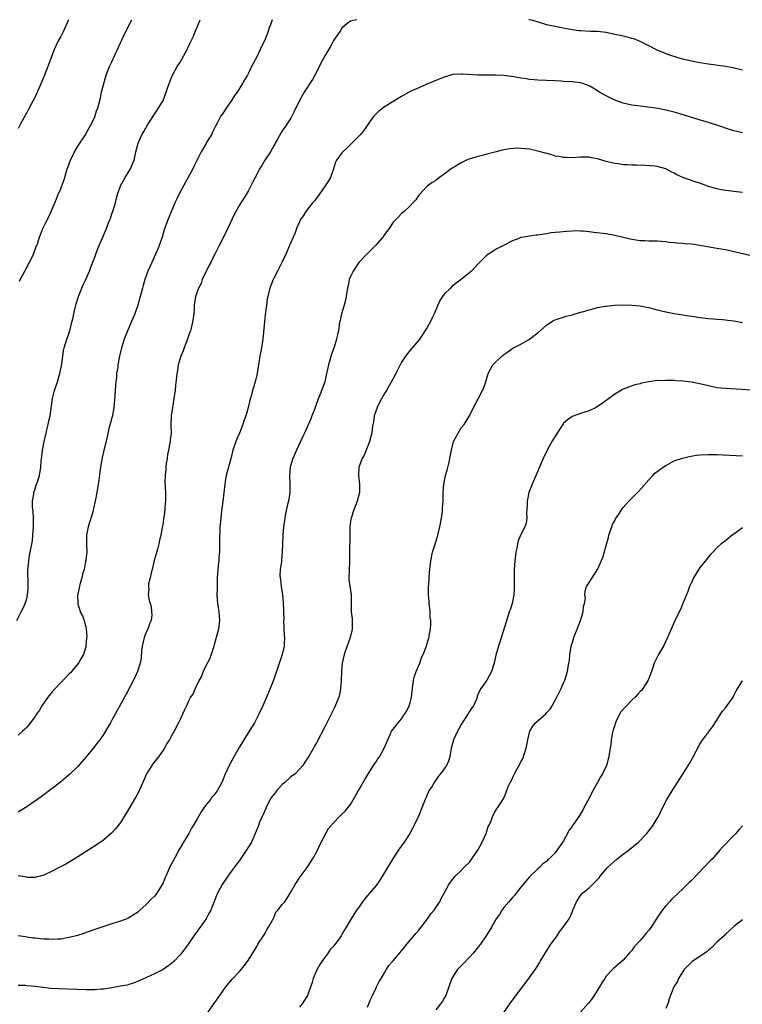
# Model space of a CAD drawing. Units: inches. Extents: x 2613000 to 2616000, y 1530000 to 1533000.
# Drawn here: x 2615503 to 2615673, y 1532769 to 1533000 of the extents above; entities that cross this region are included whole.
import ezdxf

# ---------------------------------------------------------------- set-up
doc = ezdxf.new("R2010")
doc.units = ezdxf.units.IN
doc.header["$MEASUREMENT"] = 0
doc.layers.add('LD26131530_10ft', color=113, linetype='Continuous')

msp = doc.modelspace()

# ---------------------------------------------------------------- linework, layer by layer
at = {"layer": 'LD26131530_10ft'}
for points, elevation in [([(2615502.69, 1532859), (2615503.71, 1532861), (2615504.14, 1532861.86), (2615504.64, 1532863), (2615505, 1532864.18), (2615505.19, 1532865), (2615505.37, 1532866.63), (2615505.36, 1532867), (2615505.32, 1532867.32), (2615505.29, 1532871), (2615505.35, 1532871.35), (2615505.47, 1532873), (2615505.68, 1532874.32), (2615505.84, 1532875), (2615506.33, 1532877.67), (2615506.48, 1532879), (2615506.63, 1532881), (2615506.62, 1532881.38), (2615506.63, 1532883), (2615506.55, 1532884.55), (2615506.4, 1532885.6), (2615506.37, 1532887), (2615506.65, 1532888.65), (2615506.67, 1532889), (2615506.75, 1532889.25), (2615507, 1532889.9), (2615507.26, 1532890.74), (2615507.56, 1532891.56), (2615508.01, 1532893), (2615508.34, 1532895), (2615508.4, 1532896.4), (2615508.46, 1532897), (2615508.54, 1532897.46), (2615508.68, 1532899), (2615509.07, 1532901), (2615509.54, 1532903), (2615509.75, 1532903.75), (2615510.04, 1532905), (2615510.18, 1532905.82), (2615510.48, 1532907), (2615511.08, 1532911.08), (2615511.55, 1532913), (2615512.21, 1532915), (2615512.81, 1532917), (2615513.25, 1532919.25), (2615513.47, 1532921), (2615513.67, 1532922.33), (2615513.82, 1532923), (2615514.42, 1532925), (2615514.58, 1532925.42), (2615515.11, 1532927), (2615515.62, 1532929), (2615515.88, 1532930.12), (2615516.04, 1532931), (2615516.37, 1532932.37), (2615516.65, 1532933.35), (2615517.2, 1532935), (2615517.98, 1532937), (2615518.26, 1532937.74), (2615518.89, 1532939), (2615519.75, 1532941), (2615520.08, 1532941.92), (2615521, 1532944.3), (2615521.22, 1532945), (2615521.71, 1532946.29), (2615522.87, 1532949), (2615523, 1532949.34), (2615523.74, 1532951), (2615524.15, 1532952.15), (2615524.5, 1532953), (2615524.66, 1532953.34), (2615525, 1532954.42), (2615525.16, 1532954.84), (2615525.27, 1532955.27), (2615525.82, 1532957), (2615526.1, 1532958.1), (2615526.35, 1532959), (2615526.99, 1532961), (2615528.15, 1532963), (2615529.38, 1532965), (2615529.84, 1532966.16), (2615530.2, 1532967), (2615530.62, 1532969), (2615531.13, 1532971), (2615532.05, 1532973), (2615532.43, 1532973.57), (2615533, 1532974.57), (2615533.22, 1532975), (2615534.43, 1532977), (2615534.65, 1532977.35), (2615535.81, 1532979), (2615537, 1532981), (2615537.75, 1532983), (2615538.16, 1532984.16), (2615538.57, 1532985.43), (2615539, 1532986.41), (2615539.16, 1532986.84), (2615540.31, 1532989), (2615541, 1532990.05), (2615542.65, 1532993), (2615542.75, 1532993.25), (2615543, 1532993.71), (2615543.4, 1532994.6), (2615543.62, 1532995), (2615544.15, 1532996.15), (2615544.48, 1532997), (2615544.6, 1532997.4), (2615545, 1532998.26), (2615545.21, 1532998.79), (2615545.32, 1532999), (2615545.55, 1532999.55), (2615545.72, 1533000)], 7980), ([(2615514.82, 1533000), (2615513.46, 1532997), (2615513, 1532996.07), (2615512.43, 1532995), (2615511.96, 1532994.04), (2615511.49, 1532993), (2615510, 1532989), (2615509, 1532986.57), (2615507.84, 1532983.84), (2615507, 1532981.92), (2615506.56, 1532981), (2615505.31, 1532978.69), (2615505, 1532978.21), (2615504.32, 1532977), (2615503.54, 1532975.54), (2615503, 1532974.48)], 7960), ([(2615582.46, 1533000), (2615581, 1532999.64), (2615580.11, 1532999), (2615579.52, 1532998.48), (2615579, 1532998.08), (2615578.62, 1532997.38), (2615578.32, 1532997), (2615577, 1532995.09), (2615576.31, 1532993.69), (2615575, 1532991.48), (2615573.65, 1532989), (2615573, 1532987.7), (2615572.07, 1532985.93), (2615570.14, 1532983), (2615569.72, 1532982.28), (2615569.05, 1532981), (2615567.72, 1532978.28), (2615567, 1532976.91), (2615565.75, 1532975), (2615565, 1532973.93), (2615564.64, 1532973.36), (2615563.8, 1532971.8), (2615563.35, 1532971), (2615563.21, 1532970.79), (2615563, 1532970.42), (2615562.24, 1532969), (2615560.92, 1532967), (2615560.19, 1532965.81), (2615559.65, 1532965), (2615559, 1532963.7), (2615558.6, 1532963), (2615558.09, 1532961.91), (2615557.59, 1532961), (2615557, 1532959.78), (2615556.55, 1532959), (2615555, 1532956.6), (2615553.69, 1532954.31), (2615551.81, 1532950.18), (2615550.19, 1532947), (2615549.77, 1532946.23), (2615549.16, 1532945), (2615549, 1532944.74), (2615548.2, 1532943), (2615547.77, 1532942.23), (2615546.21, 1532939), (2615545.93, 1532938.07), (2615545.3, 1532937), (2615544.62, 1532935), (2615544.32, 1532933), (2615544.28, 1532932.28), (2615544.2, 1532931), (2615543.95, 1532929), (2615543.43, 1532927), (2615543.3, 1532926.7), (2615543, 1532925.84), (2615542.74, 1532925), (2615541.96, 1532923), (2615541.73, 1532922.27), (2615541.15, 1532921), (2615540.58, 1532919), (2615540.37, 1532917.63), (2615540.26, 1532917), (2615540.2, 1532916.2), (2615539.89, 1532914.11), (2615539.82, 1532913), (2615539.65, 1532911.65), (2615539.19, 1532909), (2615538.92, 1532907), (2615538.86, 1532904.86), (2615538.88, 1532903), (2615538.68, 1532901.32), (2615538.65, 1532901), (2615538.61, 1532900.61), (2615538.28, 1532899), (2615538.08, 1532897.92), (2615537.96, 1532897), (2615537.77, 1532895.77), (2615537.69, 1532895), (2615537.67, 1532894.33), (2615537.49, 1532893), (2615537.45, 1532891.45), (2615537.57, 1532889), (2615537.58, 1532887.58), (2615537.57, 1532887), (2615537.49, 1532886.51), (2615537.4, 1532885), (2615537.17, 1532883.17), (2615537.11, 1532882.89), (2615537, 1532882.09), (2615536.84, 1532881.16), (2615536.82, 1532880.82), (2615536.48, 1532879), (2615536.17, 1532877.83), (2615536.04, 1532877), (2615535.71, 1532875.71), (2615535.39, 1532874.61), (2615534.95, 1532873.05), (2615534.45, 1532871), (2615534.21, 1532870.21), (2615533.97, 1532869), (2615533.63, 1532867.63), (2615533.58, 1532867), (2615533.66, 1532866.34), (2615533.55, 1532865), (2615533.78, 1532863.78), (2615533.95, 1532863), (2615534.2, 1532862.2), (2615534.33, 1532861), (2615534.36, 1532860.36), (2615534.18, 1532859), (2615533.82, 1532858.18), (2615533.45, 1532857), (2615533, 1532856.08), (2615532.56, 1532855), (2615532.08, 1532853), (2615531.95, 1532851.95), (2615531.86, 1532850.14), (2615531.65, 1532849), (2615531.04, 1532847), (2615530.39, 1532845.61), (2615528.32, 1532841.68), (2615525, 1532835.58), (2615524.66, 1532835), (2615524.03, 1532833.97), (2615523.5, 1532833), (2615523, 1532832.23), (2615522.15, 1532831), (2615521.64, 1532830.36), (2615521, 1532829.51), (2615520.77, 1532829.23), (2615519, 1532827.02), (2615517, 1532824.71), (2615515.1, 1532822.9), (2615514.04, 1532821.96), (2615512.95, 1532821.05), (2615511, 1532819.53), (2615508.37, 1532817.63), (2615505, 1532815.25), (2615503.62, 1532814.38), (2615503, 1532814.02)], 8000), ([(2615562.65, 1533000), (2615562.32, 1532999), (2615561.92, 1532998.08), (2615561.61, 1532997), (2615560.81, 1532995), (2615560.16, 1532993.84), (2615559.83, 1532993), (2615559, 1532991.31), (2615557.79, 1532989), (2615557, 1532987.32), (2615556.81, 1532987), (2615556.09, 1532985.91), (2615555.62, 1532985), (2615554.37, 1532983), (2615553.77, 1532982.23), (2615553.09, 1532981), (2615551.7, 1532979), (2615551.39, 1532978.61), (2615551, 1532977.99), (2615550.58, 1532977.42), (2615549.72, 1532975.72), (2615549.32, 1532975), (2615548.57, 1532973.43), (2615548.34, 1532973), (2615547.3, 1532971.3), (2615547.09, 1532970.91), (2615546.35, 1532969.65), (2615545.92, 1532969), (2615545, 1532967.12), (2615544.33, 1532965.67), (2615544.01, 1532965), (2615541.77, 1532961), (2615540.71, 1532959), (2615540.17, 1532957.83), (2615539.81, 1532957), (2615538.4, 1532953.6), (2615538.12, 1532953), (2615537.28, 1532950.72), (2615536.76, 1532949), (2615536.1, 1532947), (2615535.76, 1532946.24), (2615535.27, 1532945), (2615534.35, 1532943), (2615533.47, 1532941), (2615532.75, 1532939), (2615532.37, 1532937.63), (2615532.17, 1532937), (2615531.65, 1532935), (2615531.06, 1532933), (2615530.35, 1532931), (2615529.5, 1532929), (2615528.18, 1532925.82), (2615527.9, 1532925), (2615527.24, 1532923), (2615526.76, 1532921), (2615526.42, 1532919), (2615526.36, 1532918.35), (2615526.12, 1532917), (2615526.05, 1532916.05), (2615525.89, 1532915), (2615525.81, 1532914.19), (2615525.67, 1532911.67), (2615525.44, 1532909), (2615525.11, 1532907), (2615525, 1532906.58), (2615524.64, 1532905.36), (2615524.37, 1532904.37), (2615524.02, 1532903), (2615523.88, 1532902.12), (2615523, 1532898.58), (2615522.71, 1532897.29), (2615522.33, 1532895), (2615522.19, 1532893.81), (2615521.92, 1532891.92), (2615521.81, 1532891), (2615521.47, 1532889), (2615521.1, 1532887), (2615520.69, 1532885.31), (2615520.63, 1532885), (2615520.51, 1532884.51), (2615519.46, 1532881), (2615519.06, 1532879), (2615519.05, 1532877), (2615519.12, 1532874.88), (2615519, 1532873.94), (2615518.92, 1532873.08), (2615518.83, 1532872.83), (2615518.47, 1532871), (2615518.16, 1532870.16), (2615517.95, 1532869), (2615517.45, 1532867.45), (2615517.37, 1532867), (2615517.35, 1532866.65), (2615517, 1532865.21), (2615516.96, 1532864.96), (2615516.97, 1532863), (2615517, 1532862.86), (2615517.45, 1532861.45), (2615517.56, 1532861), (2615518.09, 1532860.09), (2615518.46, 1532859), (2615519, 1532857.03), (2615519.1, 1532855.1), (2615519.07, 1532854.93), (2615518.88, 1532853), (2615518.85, 1532852.85), (2615518.3, 1532851), (2615517.82, 1532850.18), (2615517.18, 1532849), (2615515.5, 1532847), (2615515.26, 1532846.74), (2615515, 1532846.51), (2615513.55, 1532845), (2615513, 1532844.45), (2615511.65, 1532843), (2615511, 1532842.24), (2615509.98, 1532841), (2615508.59, 1532839), (2615508.01, 1532837.99), (2615507.33, 1532837), (2615507, 1532836.48), (2615505.5, 1532834.5), (2615505, 1532833.95), (2615504.53, 1532833.47), (2615504.02, 1532833), (2615503, 1532832.11)], 7990), ([(2615503.35, 1532938.65), (2615503.5, 1532939), (2615504.55, 1532941), (2615505.41, 1532942.59), (2615505.66, 1532943), (2615506.64, 1532945), (2615507.25, 1532946.75), (2615507.38, 1532947), (2615507.6, 1532947.6), (2615508.04, 1532949), (2615508.29, 1532949.71), (2615508.81, 1532951), (2615509.78, 1532953), (2615510.23, 1532953.77), (2615511, 1532955.57), (2615511.57, 1532957), (2615512.02, 1532957.98), (2615512.43, 1532959), (2615513, 1532960.34), (2615513.26, 1532961), (2615513.71, 1532962.29), (2615513.93, 1532963), (2615514.53, 1532965), (2615514.67, 1532965.33), (2615515.25, 1532967), (2615516.21, 1532969), (2615517, 1532970.34), (2615518.77, 1532973), (2615519, 1532973.39), (2615519.57, 1532974.43), (2615519.9, 1532975), (2615520.91, 1532977), (2615521, 1532977.22), (2615521.41, 1532978.59), (2615521.63, 1532979), (2615521.88, 1532979.88), (2615522.32, 1532981.68), (2615522.58, 1532983), (2615523.08, 1532985), (2615523.67, 1532987), (2615524.45, 1532989), (2615525, 1532990.12), (2615525.7, 1532991.7), (2615527.4, 1532995.4), (2615528.45, 1532997.55), (2615529.67, 1533000)], 7970), ([(2615673, 1532988.14), (2615672.33, 1532988.33), (2615670.72, 1532988.72), (2615669.03, 1532989.03), (2615665, 1532989.56), (2615663, 1532989.86), (2615661, 1532990.26), (2615659.31, 1532990.69), (2615658.15, 1532991), (2615655.73, 1532991.73), (2615654.27, 1532992.27), (2615653, 1532992.85), (2615651, 1532993.9), (2615649.31, 1532994.69), (2615649, 1532994.86), (2615647.47, 1532995.47), (2615647, 1532995.58), (2615645.91, 1532995.91), (2615644.27, 1532996.27), (2615643, 1532996.56), (2615642.62, 1532996.62), (2615641, 1532996.97), (2615639, 1532997.2), (2615637.26, 1532997.26), (2615635, 1532997.36), (2615634.6, 1532997.4), (2615633, 1532997.61), (2615630.14, 1532998.14), (2615629, 1532998.37), (2615627, 1532998.82), (2615626.35, 1532999), (2615625.33, 1532999.33), (2615623.78, 1532999.78), (2615623, 1532999.97), (2615622.87, 1533000)], 8000), ([(2615673, 1532973.42), (2615672.41, 1532973.59), (2615671, 1532973.95), (2615670.18, 1532974.18), (2615667, 1532975.23), (2615665, 1532975.88), (2615662.61, 1532976.61), (2615658.05, 1532977.95), (2615657, 1532978.27), (2615655, 1532978.79), (2615653.15, 1532979.15), (2615651.43, 1532979.43), (2615647.84, 1532979.84), (2615647, 1532979.95), (2615645, 1532980.39), (2615643, 1532981.15), (2615641, 1532982.12), (2615639.47, 1532983), (2615639, 1532983.3), (2615637.92, 1532983.92), (2615637, 1532984.48), (2615635.52, 1532985), (2615635, 1532985.17), (2615633, 1532985.42), (2615631, 1532985.53), (2615630.46, 1532985.54), (2615629, 1532985.63), (2615625, 1532985.81), (2615624.1, 1532985.9), (2615623, 1532985.96), (2615621.84, 1532986.16), (2615621, 1532986.26), (2615619.41, 1532986.59), (2615617, 1532986.94), (2615615, 1532987.01), (2615613, 1532986.97), (2615611, 1532986.97), (2615607.2, 1532987.2), (2615607, 1532987.23), (2615605, 1532987.11), (2615604.54, 1532987), (2615603, 1532986.55), (2615601, 1532985.75), (2615600.47, 1532985.53), (2615598.78, 1532984.78), (2615597, 1532984.04), (2615595, 1532983.13), (2615593, 1532981.96), (2615589, 1532979.51), (2615588.24, 1532979), (2615587.56, 1532978.44), (2615587, 1532977.89), (2615586.56, 1532977.44), (2615586.18, 1532977), (2615584.05, 1532973.95), (2615583.3, 1532973), (2615581.35, 1532971), (2615580.15, 1532969.85), (2615579.21, 1532969), (2615579, 1532968.75), (2615577.74, 1532967), (2615577.47, 1532966.53), (2615576.98, 1532964.98), (2615576.31, 1532963), (2615575.84, 1532962.16), (2615575.09, 1532961), (2615573.62, 1532959), (2615573, 1532958.12), (2615572.52, 1532957.48), (2615572.09, 1532957), (2615570.51, 1532955), (2615569.93, 1532954.07), (2615569.22, 1532953), (2615569, 1532952.56), (2615568.36, 1532951), (2615567.99, 1532950.01), (2615567.56, 1532949), (2615567, 1532947.71), (2615566.71, 1532947), (2615565.81, 1532945), (2615564.87, 1532943), (2615564.25, 1532941.75), (2615563.84, 1532941), (2615562.85, 1532939), (2615562.05, 1532937), (2615561.56, 1532935), (2615561.48, 1532934.52), (2615561.28, 1532933), (2615561, 1532930.7), (2615560.8, 1532929.2), (2615560.42, 1532925), (2615560.12, 1532923), (2615559.74, 1532921), (2615559.48, 1532919.48), (2615559.36, 1532918.64), (2615559.09, 1532917), (2615558.64, 1532915), (2615558.23, 1532913.77), (2615558.03, 1532913), (2615557.65, 1532911.65), (2615557.44, 1532911), (2615556.96, 1532908.96), (2615556.46, 1532907), (2615556.02, 1532905.98), (2615555.76, 1532905), (2615554.93, 1532903), (2615554.33, 1532901.67), (2615554.09, 1532901), (2615553.42, 1532899), (2615553, 1532897.29), (2615552.08, 1532893.92), (2615551.85, 1532893), (2615551.61, 1532891.61), (2615551.49, 1532891), (2615551.04, 1532886.96), (2615550.75, 1532884.75), (2615550.54, 1532883), (2615550.45, 1532881.55), (2615550.37, 1532881), (2615550.3, 1532880.3), (2615550.26, 1532878.26), (2615550.29, 1532876.29), (2615550.25, 1532875), (2615550.11, 1532873.89), (2615550.06, 1532873), (2615549.96, 1532871.96), (2615549.84, 1532871), (2615549.73, 1532869), (2615549.68, 1532867.68), (2615549.68, 1532866.32), (2615549.62, 1532865), (2615549.77, 1532863), (2615549.96, 1532861.96), (2615550.12, 1532861), (2615550.29, 1532859), (2615550.04, 1532857), (2615549.51, 1532855), (2615549, 1532853.28), (2615548.93, 1532853), (2615548.3, 1532851), (2615547.95, 1532850.05), (2615547, 1532848.23), (2615546.42, 1532847), (2615546.04, 1532845.96), (2615545.51, 1532845), (2615544.54, 1532843), (2615544.11, 1532841.9), (2615543.47, 1532841), (2615543, 1532840.08), (2615542.48, 1532839), (2615542.04, 1532838.04), (2615541.6, 1532837), (2615541, 1532835.8), (2615540.64, 1532835), (2615539.61, 1532833), (2615539, 1532831.92), (2615538.53, 1532831), (2615537.9, 1532830.1), (2615537.31, 1532829), (2615537, 1532828.59), (2615535.9, 1532827), (2615534.64, 1532825.36), (2615534.4, 1532825), (2615533.15, 1532823), (2615532.47, 1532821.53), (2615531.26, 1532818.74), (2615530.55, 1532817.45), (2615529, 1532814.79), (2615527.89, 1532813), (2615527, 1532811.59), (2615525.88, 1532810.12), (2615524.93, 1532809.07), (2615523, 1532807.41), (2615521.57, 1532806.43), (2615516.14, 1532803), (2615514.17, 1532801.83), (2615512.64, 1532801), (2615511, 1532800.18), (2615509, 1532799.24), (2615508.18, 1532799), (2615507.25, 1532798.75), (2615507, 1532798.71), (2615505.29, 1532798.71), (2615505, 1532798.73), (2615503, 1532799.06)], 8010), ([(2615673, 1532959.43), (2615671.58, 1532959.58), (2615669.81, 1532959.81), (2615669, 1532959.93), (2615668.09, 1532960.09), (2615667, 1532960.3), (2615666.45, 1532960.45), (2615665, 1532960.86), (2615663, 1532961.6), (2615662.16, 1532961.84), (2615659, 1532962.98), (2615657.61, 1532963.61), (2615657, 1532963.97), (2615656.28, 1532964.28), (2615655, 1532965.01), (2615653, 1532965.51), (2615652.41, 1532965.59), (2615650.23, 1532965.77), (2615648.16, 1532965.84), (2615647, 1532965.86), (2615645.91, 1532965.91), (2615645, 1532965.97), (2615643.85, 1532966.15), (2615643, 1532966.26), (2615641.32, 1532966.68), (2615641, 1532966.75), (2615639.23, 1532967.23), (2615639, 1532967.31), (2615637.57, 1532967.57), (2615637, 1532967.7), (2615635, 1532967.74), (2615633, 1532967.61), (2615631.65, 1532967.65), (2615631, 1532967.64), (2615629.88, 1532967.88), (2615629, 1532968.01), (2615628.27, 1532968.27), (2615625, 1532969.18), (2615623, 1532969.59), (2615621, 1532969.79), (2615620.19, 1532969.81), (2615618.3, 1532969.7), (2615616.63, 1532969.37), (2615615.16, 1532969), (2615613, 1532968.41), (2615612.23, 1532968.23), (2615611, 1532967.91), (2615609, 1532967.31), (2615608.22, 1532967), (2615607, 1532966.43), (2615605.58, 1532965.58), (2615604.84, 1532965.16), (2615604.61, 1532965), (2615603, 1532963.73), (2615601.9, 1532963), (2615601.39, 1532962.61), (2615601, 1532962.29), (2615600.2, 1532961.8), (2615599, 1532960.93), (2615597.16, 1532959), (2615597, 1532958.79), (2615596.31, 1532957.69), (2615595.61, 1532957), (2615595, 1532956.3), (2615593.59, 1532955), (2615593, 1532954.52), (2615592.23, 1532953.77), (2615591, 1532952.47), (2615590.04, 1532951), (2615589, 1532949.61), (2615588.61, 1532949), (2615586.88, 1532947), (2615585, 1532945.11), (2615582.96, 1532943), (2615581.61, 1532941), (2615581, 1532939.72), (2615580.71, 1532939), (2615580.43, 1532937.57), (2615580.27, 1532937), (2615580.11, 1532936.11), (2615579.97, 1532935), (2615579.83, 1532934.17), (2615579.52, 1532933), (2615578.88, 1532931), (2615578.57, 1532929.43), (2615578.44, 1532929), (2615578.17, 1532927), (2615577.91, 1532926.09), (2615577.75, 1532925), (2615577.14, 1532923.14), (2615576.51, 1532921.49), (2615576.12, 1532920.12), (2615575.81, 1532919), (2615575.7, 1532918.3), (2615575.38, 1532917), (2615574.97, 1532915), (2615574.46, 1532913.54), (2615573.72, 1532911.72), (2615573.38, 1532911), (2615572.75, 1532909.25), (2615572.69, 1532909), (2615572.53, 1532908.53), (2615571.96, 1532907), (2615571.68, 1532906.32), (2615570.18, 1532903), (2615569.8, 1532902.2), (2615569.26, 1532901), (2615568.3, 1532899), (2615567.44, 1532897), (2615567, 1532895.54), (2615566.86, 1532895), (2615566.7, 1532893), (2615566.77, 1532891), (2615566.73, 1532889), (2615566.43, 1532887), (2615566.25, 1532886.25), (2615565.69, 1532883.69), (2615565.57, 1532883), (2615565.52, 1532882.48), (2615565.31, 1532881), (2615565.13, 1532879), (2615565.01, 1532877), (2615564.94, 1532875), (2615564.8, 1532873.2), (2615564.77, 1532872.77), (2615564.51, 1532871), (2615564.43, 1532869.57), (2615564.47, 1532869), (2615564.57, 1532868.57), (2615564.75, 1532867), (2615565.06, 1532865), (2615565.23, 1532863.23), (2615565.29, 1532861.29), (2615565.28, 1532861), (2615565.32, 1532859.32), (2615565.31, 1532859), (2615565.46, 1532855.46), (2615565.51, 1532855), (2615565.42, 1532853.42), (2615565.42, 1532853), (2615564.99, 1532851), (2615563.96, 1532847.96), (2615562.91, 1532845), (2615562.14, 1532843), (2615561.32, 1532841), (2615560.45, 1532839), (2615559.49, 1532837), (2615559, 1532836.06), (2615558.43, 1532835), (2615557.91, 1532834.09), (2615557, 1532832.6), (2615555.97, 1532831), (2615554.84, 1532829.16), (2615553.61, 1532827), (2615552.54, 1532825), (2615551.41, 1532822.59), (2615551, 1532821.54), (2615550.77, 1532821), (2615549.7, 1532819), (2615549, 1532818.06), (2615548.49, 1532817.51), (2615548.13, 1532817), (2615547, 1532815.6), (2615546.54, 1532815), (2615545.93, 1532814.07), (2615545.3, 1532813), (2615545, 1532812.44), (2615544.17, 1532811), (2615543.72, 1532810.28), (2615543.04, 1532809), (2615541.78, 1532807), (2615541, 1532805.63), (2615540.75, 1532805.25), (2615540.67, 1532805), (2615540.34, 1532804.34), (2615539.38, 1532802.62), (2615539, 1532801.88), (2615538.68, 1532801.32), (2615538.21, 1532800.21), (2615537.65, 1532799), (2615537.45, 1532798.55), (2615537, 1532797.4), (2615536.81, 1532797), (2615535.56, 1532795), (2615535, 1532794.29), (2615534.32, 1532793.68), (2615533, 1532792.29), (2615531.56, 1532791), (2615531.26, 1532790.74), (2615531, 1532790.49), (2615529, 1532789.21), (2615528.47, 1532789), (2615527, 1532788.47), (2615525, 1532787.81), (2615521, 1532786.45), (2615519.93, 1532786.07), (2615519, 1532785.79), (2615518.42, 1532785.57), (2615516.9, 1532785.1), (2615515, 1532784.57), (2615514.52, 1532784.52), (2615513, 1532784.21), (2615512.22, 1532784.22), (2615511, 1532784.11), (2615510.18, 1532784.18), (2615509, 1532784.21), (2615508.28, 1532784.28), (2615507, 1532784.43), (2615506.47, 1532784.47), (2615505, 1532784.7), (2615504.73, 1532784.73), (2615503.02, 1532785)], 8020), ([(2615674.69, 1532944.69), (2615669, 1532945.95), (2615667, 1532946.32), (2615663.01, 1532946.99), (2615661, 1532947.28), (2615659.41, 1532947.41), (2615659, 1532947.47), (2615657.56, 1532947.56), (2615657, 1532947.65), (2615655.74, 1532947.74), (2615655, 1532947.89), (2615653.95, 1532947.95), (2615653, 1532948.06), (2615651, 1532948.06), (2615650.1, 1532948.1), (2615649, 1532948.12), (2615647, 1532948.39), (2615645, 1532948.87), (2615643, 1532949.38), (2615641, 1532949.73), (2615638.07, 1532950.07), (2615637, 1532950.22), (2615635.63, 1532950.37), (2615635, 1532950.4), (2615633.59, 1532950.41), (2615633, 1532950.37), (2615631.68, 1532950.32), (2615630.12, 1532950.12), (2615629, 1532950.05), (2615628.06, 1532949.94), (2615627, 1532949.75), (2615625, 1532949.46), (2615624.57, 1532949.43), (2615623, 1532949.23), (2615621.74, 1532949), (2615621, 1532948.85), (2615620.72, 1532948.72), (2615619, 1532948.1), (2615616.87, 1532947), (2615615.62, 1532946.38), (2615615, 1532946.03), (2615614.38, 1532945.62), (2615613.36, 1532945), (2615613, 1532944.75), (2615611.12, 1532942.88), (2615610.17, 1532941.83), (2615609.38, 1532941), (2615609, 1532940.67), (2615606.94, 1532939), (2615605.82, 1532938.18), (2615604.73, 1532937.27), (2615604.48, 1532937), (2615603, 1532935.57), (2615602.57, 1532935), (2615601.93, 1532934.07), (2615601.47, 1532933), (2615600.65, 1532931), (2615600.12, 1532929.88), (2615599.67, 1532929), (2615599, 1532927.78), (2615597.17, 1532925), (2615597, 1532924.78), (2615595.5, 1532923), (2615595, 1532922.48), (2615594.35, 1532921.65), (2615593.94, 1532921), (2615593, 1532919.59), (2615592.66, 1532919), (2615592.1, 1532917.9), (2615591.61, 1532917), (2615591, 1532915.83), (2615590.01, 1532913.99), (2615589.45, 1532913), (2615589, 1532912.29), (2615588.28, 1532911), (2615587.84, 1532910.16), (2615587.26, 1532909), (2615586.59, 1532907), (2615586.39, 1532905.61), (2615586.25, 1532905), (2615586.1, 1532904.1), (2615585.97, 1532903), (2615585.81, 1532902.19), (2615585.48, 1532901), (2615584.71, 1532899), (2615584.21, 1532897.79), (2615583.76, 1532897), (2615582.99, 1532895), (2615582.91, 1532893), (2615583.14, 1532891), (2615583.08, 1532889), (2615582.54, 1532887), (2615581.77, 1532885), (2615581.14, 1532883), (2615581.11, 1532882.89), (2615580.88, 1532881), (2615580.8, 1532872.8), (2615580.65, 1532871), (2615580.57, 1532869), (2615580.58, 1532868.58), (2615581.13, 1532865), (2615581.14, 1532863.14), (2615581.19, 1532861), (2615581.39, 1532859.39), (2615581.42, 1532859), (2615581.38, 1532858.62), (2615581.39, 1532857), (2615580.92, 1532855), (2615579.72, 1532851.72), (2615579.48, 1532851), (2615579.02, 1532849), (2615578.88, 1532847), (2615578.83, 1532845), (2615578.81, 1532844.81), (2615578.68, 1532843), (2615578.41, 1532841.59), (2615578.23, 1532841), (2615577.68, 1532839.68), (2615577.43, 1532839), (2615577.29, 1532838.71), (2615575, 1532834.05), (2615573, 1532830.27), (2615572.53, 1532829.47), (2615572.29, 1532829), (2615571.12, 1532827), (2615570.26, 1532825.74), (2615569.81, 1532825), (2615569, 1532824.1), (2615567.98, 1532823), (2615567, 1532822.3), (2615565.61, 1532821), (2615565, 1532820.47), (2615563.66, 1532819), (2615563.36, 1532818.64), (2615563, 1532818.15), (2615562.49, 1532817.51), (2615562.16, 1532817), (2615561.11, 1532815), (2615561.09, 1532814.91), (2615560.52, 1532813.48), (2615560.24, 1532813), (2615559.66, 1532811.66), (2615559.33, 1532810.67), (2615558.65, 1532809), (2615557.75, 1532807), (2615556.53, 1532805), (2615555.07, 1532802.93), (2615553.66, 1532801), (2615553, 1532800.06), (2615552.21, 1532799), (2615551.74, 1532798.26), (2615550.88, 1532797), (2615549.78, 1532795), (2615549.54, 1532794.46), (2615548.23, 1532791), (2615547.78, 1532790.22), (2615547.16, 1532789), (2615545.7, 1532787), (2615545.39, 1532786.61), (2615545, 1532786.02), (2615544.25, 1532785), (2615542.89, 1532783), (2615541.42, 1532781), (2615541, 1532780.51), (2615539.57, 1532779), (2615539, 1532778.49), (2615538.15, 1532777.85), (2615537, 1532777.09), (2615535, 1532776.05), (2615533, 1532775.12), (2615531.53, 1532774.47), (2615530.09, 1532773.91), (2615529, 1532773.6), (2615528.55, 1532773.45), (2615527, 1532773.14), (2615525, 1532772.8), (2615523, 1532772.51), (2615522.48, 1532772.48), (2615521, 1532772.34), (2615520.35, 1532772.35), (2615519, 1532772.33), (2615512.55, 1532772.55), (2615510.66, 1532772.66), (2615508.86, 1532772.86), (2615507, 1532773.11), (2615505, 1532773.28), (2615504.7, 1532773.3), (2615503, 1532773.32)], 8030), ([(2615547.31, 1532766.69), (2615551, 1532772), (2615551.72, 1532773), (2615553.19, 1532774.81), (2615555, 1532776.72), (2615556.06, 1532777.94), (2615556.85, 1532779), (2615557, 1532779.23), (2615559, 1532782.48), (2615559.29, 1532783), (2615560.75, 1532785.25), (2615561, 1532785.6), (2615561.48, 1532786.52), (2615561.79, 1532787), (2615562.69, 1532788.69), (2615563, 1532789.33), (2615563.49, 1532790.51), (2615563.94, 1532791), (2615565, 1532792.35), (2615565.55, 1532793), (2615566.16, 1532793.84), (2615566.87, 1532795), (2615567.98, 1532797), (2615569.19, 1532798.81), (2615570.81, 1532801), (2615571.67, 1532802.33), (2615572.12, 1532803), (2615573, 1532804.62), (2615574.1, 1532807), (2615575.84, 1532810.16), (2615577, 1532811.53), (2615578.43, 1532813), (2615578.72, 1532813.28), (2615579, 1532813.51), (2615579.74, 1532814.26), (2615580.38, 1532815), (2615581, 1532815.81), (2615582.18, 1532817.82), (2615582.79, 1532819), (2615583, 1532819.37), (2615584.35, 1532821.65), (2615586.65, 1532825.35), (2615587, 1532825.85), (2615587.44, 1532826.56), (2615587.77, 1532827), (2615588.93, 1532829), (2615589.76, 1532831), (2615590.39, 1532832.39), (2615590.63, 1532833), (2615591, 1532833.51), (2615592.15, 1532835), (2615593, 1532835.95), (2615593.71, 1532837), (2615594.19, 1532837.81), (2615594.77, 1532839), (2615595, 1532839.75), (2615595.33, 1532841), (2615595.5, 1532842.5), (2615595.52, 1532843), (2615595.81, 1532845), (2615596.05, 1532845.95), (2615596.45, 1532847), (2615597.29, 1532849), (2615597.67, 1532850.33), (2615598.08, 1532851), (2615598.79, 1532852.79), (2615599.33, 1532854.67), (2615599.44, 1532855), (2615599.49, 1532855.49), (2615599.78, 1532857), (2615599.89, 1532858.11), (2615599.82, 1532859), (2615599.69, 1532859.69), (2615599.67, 1532861), (2615599.54, 1532862.46), (2615599.47, 1532863), (2615599.46, 1532863.46), (2615599.34, 1532865), (2615599.31, 1532866.69), (2615599.34, 1532867), (2615599.41, 1532867.42), (2615599.57, 1532870.43), (2615599.64, 1532871), (2615599.82, 1532873), (2615600.27, 1532875), (2615600.89, 1532876.89), (2615601.5, 1532879), (2615601.96, 1532881), (2615602.35, 1532883), (2615602.57, 1532884.57), (2615602.62, 1532885), (2615602.62, 1532885.38), (2615602.72, 1532887), (2615602.75, 1532888.75), (2615602.73, 1532889), (2615602.89, 1532891), (2615603.33, 1532893), (2615603.72, 1532894.28), (2615604.13, 1532896.13), (2615604.34, 1532897), (2615604.7, 1532899), (2615605, 1532900.33), (2615605.2, 1532901), (2615606.26, 1532903), (2615607, 1532904.2), (2615607.65, 1532905), (2615608.93, 1532907), (2615609.87, 1532909), (2615611, 1532911.01), (2615612.01, 1532913), (2615612.3, 1532913.7), (2615612.78, 1532915), (2615613.28, 1532917), (2615614.42, 1532919), (2615616.52, 1532921), (2615616.79, 1532921.21), (2615617, 1532921.44), (2615617.94, 1532922.06), (2615619.08, 1532922.92), (2615621, 1532923.88), (2615623, 1532924.99), (2615624.11, 1532925.89), (2615625, 1532926.53), (2615627, 1532928.3), (2615628.04, 1532929), (2615628.62, 1532929.38), (2615629, 1532929.54), (2615629.76, 1532929.76), (2615631, 1532930.2), (2615631.6, 1532930.4), (2615633, 1532930.73), (2615635, 1532931.33), (2615635.44, 1532931.44), (2615637, 1532931.93), (2615638.19, 1532932.19), (2615639, 1532932.43), (2615640.73, 1532932.73), (2615641, 1532932.79), (2615642.99, 1532933.01), (2615645, 1532933.09), (2615647, 1532933.03), (2615649, 1532932.81), (2615650.5, 1532932.5), (2615651, 1532932.42), (2615652.13, 1532932.13), (2615653, 1532931.93), (2615655, 1532931.46), (2615655.39, 1532931.39), (2615657, 1532931.06), (2615659, 1532930.74), (2615659.32, 1532930.68), (2615661, 1532930.44), (2615661.69, 1532930.31), (2615663, 1532930.11), (2615665, 1532929.86), (2615666.19, 1532929.81), (2615667, 1532929.74), (2615668.34, 1532929.66), (2615669, 1532929.59), (2615669.5, 1532929.5), (2615671, 1532929.3), (2615672.6, 1532929), (2615673, 1532928.91)], 8040), ([(2615674.91, 1532913.09), (2615672.77, 1532913.23), (2615669, 1532913.43), (2615667, 1532913.64), (2615665, 1532914.05), (2615663, 1532914.56), (2615661, 1532914.96), (2615659, 1532915.18), (2615657.26, 1532915.26), (2615657, 1532915.29), (2615655.31, 1532915.31), (2615655, 1532915.36), (2615653.28, 1532915.28), (2615653, 1532915.3), (2615651, 1532915), (2615649.33, 1532914.67), (2615649, 1532914.55), (2615647.73, 1532914.27), (2615646.25, 1532913.75), (2615645, 1532913.27), (2615643, 1532912.09), (2615641.22, 1532910.78), (2615641, 1532910.64), (2615640.07, 1532909.93), (2615639, 1532909.19), (2615638.65, 1532909), (2615637, 1532908.18), (2615635, 1532907.57), (2615633, 1532906.88), (2615631.92, 1532906.08), (2615631, 1532905.27), (2615630.88, 1532905.12), (2615629.49, 1532903), (2615628.28, 1532901), (2615627.14, 1532899), (2615626.19, 1532897), (2615624.63, 1532893.37), (2615623.63, 1532891), (2615623, 1532889.42), (2615622.87, 1532889), (2615622.46, 1532887), (2615622.43, 1532886.43), (2615622.39, 1532885), (2615622.34, 1532884.34), (2615622.37, 1532883), (2615622.19, 1532881.81), (2615621.91, 1532881), (2615620.9, 1532879), (2615620.33, 1532877.67), (2615620.17, 1532877), (2615620.01, 1532876.01), (2615619.79, 1532875), (2615619.56, 1532873), (2615619.43, 1532871), (2615619.4, 1532869), (2615619.42, 1532866.58), (2615619.34, 1532865), (2615618.95, 1532863), (2615618.48, 1532861.52), (2615618.26, 1532861), (2615617.89, 1532859.9), (2615616.06, 1532853.94), (2615615.73, 1532853), (2615615.11, 1532850.89), (2615615, 1532850.46), (2615614.69, 1532849), (2615614.06, 1532847), (2615613, 1532844.99), (2615611.57, 1532843), (2615611.35, 1532842.65), (2615610.74, 1532841.26), (2615610.71, 1532841), (2615610.54, 1532840.54), (2615609.84, 1532839), (2615609.47, 1532838.53), (2615608.69, 1532837.31), (2615608.54, 1532837), (2615607.23, 1532835), (2615607.15, 1532834.85), (2615607, 1532834.61), (2615606.43, 1532833.57), (2615606.08, 1532833), (2615605.15, 1532831), (2615604.74, 1532829.26), (2615604.65, 1532829), (2615604.53, 1532828.53), (2615604.31, 1532827), (2615603.99, 1532826.01), (2615603.54, 1532825), (2615603, 1532824.17), (2615602.13, 1532823), (2615601.59, 1532822.41), (2615601, 1532821.5), (2615600.76, 1532821.24), (2615600.13, 1532820.13), (2615599.4, 1532819), (2615599.26, 1532818.74), (2615599, 1532818.08), (2615598.67, 1532817.33), (2615598.56, 1532817), (2615597.76, 1532815), (2615597, 1532813.22), (2615595.98, 1532811), (2615595.66, 1532810.34), (2615594.93, 1532809), (2615593.61, 1532807), (2615592.52, 1532805.48), (2615592.19, 1532805), (2615591, 1532803.18), (2615589, 1532799.84), (2615587.92, 1532798.08), (2615587, 1532796.8), (2615585.47, 1532795), (2615585, 1532794.47), (2615583.85, 1532793), (2615583, 1532791.83), (2615582.44, 1532791), (2615581.19, 1532789), (2615580.02, 1532787), (2615579.61, 1532786.39), (2615579, 1532785.3), (2615578.8, 1532785), (2615578.31, 1532784.31), (2615577, 1532782.55), (2615576.25, 1532781.75), (2615575.74, 1532781), (2615574.24, 1532779), (2615573.77, 1532778.23), (2615573.08, 1532777), (2615572.27, 1532775), (2615571.98, 1532774.02), (2615570.9, 1532771), (2615570.72, 1532770.72), (2615569.68, 1532769), (2615569, 1532768.22)], 8050), ([(2615585, 1532768.28), (2615585.32, 1532769), (2615585.76, 1532770.24), (2615586.2, 1532771), (2615587, 1532772.78), (2615587.12, 1532773), (2615587.71, 1532774.29), (2615588.19, 1532775), (2615589, 1532776.33), (2615589.35, 1532777), (2615590, 1532778), (2615590.89, 1532779), (2615591, 1532779.1), (2615592.59, 1532781), (2615593, 1532781.46), (2615593.65, 1532782.35), (2615594.24, 1532783), (2615596.38, 1532785.62), (2615597, 1532786.34), (2615599.1, 1532789), (2615599.88, 1532790.12), (2615600.61, 1532791), (2615601, 1532791.62), (2615601.95, 1532793), (2615602.27, 1532793.73), (2615602.99, 1532795), (2615604.06, 1532797), (2615604.43, 1532797.57), (2615605, 1532798.32), (2615605.56, 1532799), (2615607, 1532800.32), (2615607.63, 1532801), (2615609, 1532802.36), (2615611, 1532805.25), (2615611.93, 1532807), (2615612.83, 1532809), (2615613.34, 1532810.66), (2615613.52, 1532811), (2615613.98, 1532811.98), (2615614.31, 1532813), (2615615, 1532814.36), (2615615.26, 1532814.74), (2615615.5, 1532815), (2615616.44, 1532816.44), (2615616.89, 1532817.11), (2615617.49, 1532818.51), (2615618.02, 1532820.02), (2615618.46, 1532821), (2615618.68, 1532821.32), (2615619, 1532822), (2615619.34, 1532822.66), (2615619.46, 1532823), (2615620, 1532824), (2615620.74, 1532825.26), (2615621, 1532825.8), (2615621.43, 1532826.57), (2615622.2, 1532829), (2615622.54, 1532830.54), (2615622.61, 1532831), (2615623, 1532832.69), (2615623.09, 1532833), (2615623.78, 1532834.22), (2615624.39, 1532835), (2615626.87, 1532837.13), (2615627, 1532837.29), (2615627.84, 1532838.16), (2615628.36, 1532839), (2615629.44, 1532841), (2615630.42, 1532843), (2615631, 1532844.35), (2615631.31, 1532845), (2615631.72, 1532846.28), (2615631.93, 1532847), (2615632.1, 1532848.1), (2615632.27, 1532849), (2615632.36, 1532849.64), (2615632.5, 1532851), (2615632.78, 1532852.78), (2615632.82, 1532853), (2615633, 1532853.69), (2615633.32, 1532854.68), (2615633.4, 1532855), (2615633.62, 1532855.62), (2615634.2, 1532857), (2615634.45, 1532857.55), (2615635.01, 1532858.99), (2615635.61, 1532861), (2615635.69, 1532862.31), (2615635.93, 1532863), (2615636.13, 1532864.13), (2615635.97, 1532865), (2615636.07, 1532865.93), (2615636.38, 1532867), (2615637, 1532867.89), (2615637.73, 1532869), (2615638.98, 1532871), (2615640.19, 1532873.81), (2615641, 1532876.56), (2615641.54, 1532878.46), (2615641.65, 1532879), (2615642.3, 1532881), (2615642.5, 1532881.5), (2615643, 1532882.49), (2615643.18, 1532882.82), (2615643.99, 1532883.99), (2615644.79, 1532885.21), (2615645, 1532885.48), (2615646.32, 1532887), (2615648.34, 1532889), (2615648.68, 1532889.32), (2615651, 1532891.98), (2615651.92, 1532893), (2615652.46, 1532893.54), (2615654.38, 1532895), (2615655, 1532895.41), (2615657, 1532896.43), (2615658.9, 1532897.1), (2615660.5, 1532897.5), (2615662.22, 1532897.78), (2615663, 1532897.89), (2615665, 1532897.99), (2615667, 1532897.94), (2615673, 1532897.61)], 8060), ([(2615673, 1532880.73), (2615671, 1532879.26), (2615670.6, 1532879), (2615669, 1532877.69), (2615668.02, 1532877), (2615667, 1532876.07), (2615666, 1532875), (2615665.5, 1532874.5), (2615665, 1532873.94), (2615664.61, 1532873.39), (2615663, 1532871.43), (2615661.53, 1532869), (2615661, 1532867.95), (2615660.59, 1532867), (2615660.2, 1532865.8), (2615659.03, 1532862.98), (2615658.41, 1532861.59), (2615658.11, 1532861), (2615657.09, 1532858.91), (2615656.46, 1532857.54), (2615655.72, 1532855.72), (2615655.4, 1532855), (2615654.43, 1532853), (2615653.3, 1532851), (2615653, 1532850.39), (2615652.51, 1532849.49), (2615652.29, 1532849), (2615651.98, 1532847.98), (2615651.62, 1532847), (2615650.84, 1532845), (2615649.63, 1532843), (2615649.34, 1532842.66), (2615649, 1532842.35), (2615648.37, 1532841.63), (2615647.84, 1532841), (2615647, 1532840.28), (2615645.74, 1532839), (2615644.43, 1532837.57), (2615644.12, 1532837), (2615643.36, 1532835.36), (2615643.18, 1532835), (2615643.15, 1532834.85), (2615643, 1532834.34), (2615642.68, 1532833.32), (2615642.56, 1532833), (2615642.4, 1532832.4), (2615642.17, 1532831), (2615642.13, 1532829.87), (2615641.92, 1532829), (2615641.68, 1532827.68), (2615641.64, 1532827), (2615641.08, 1532825), (2615640.11, 1532823), (2615639.66, 1532822.34), (2615638.96, 1532820.96), (2615637.86, 1532819), (2615637.56, 1532818.44), (2615637, 1532817.28), (2615635.79, 1532815), (2615635.49, 1532814.51), (2615635, 1532813.64), (2615634.73, 1532813.27), (2615634.58, 1532813), (2615633.76, 1532811.76), (2615633.12, 1532810.88), (2615633, 1532810.65), (2615632.27, 1532809.73), (2615631.93, 1532809), (2615631, 1532807.26), (2615630.47, 1532806.47), (2615629.41, 1532805), (2615629, 1532804.47), (2615627.55, 1532803), (2615627.24, 1532802.76), (2615627, 1532802.44), (2615626.13, 1532801.87), (2615625.37, 1532801), (2615625, 1532800.68), (2615623, 1532798.8), (2615621, 1532796.41), (2615619.91, 1532795), (2615619.52, 1532794.48), (2615619, 1532793.95), (2615618.58, 1532793.42), (2615618.17, 1532793), (2615617, 1532791.61), (2615616.54, 1532791), (2615616, 1532790), (2615615.22, 1532789), (2615614.06, 1532787), (2615612.85, 1532785), (2615611.52, 1532783), (2615611, 1532782.38), (2615609.89, 1532781), (2615609, 1532780.06), (2615607.5, 1532778.5), (2615606.49, 1532777.51), (2615606.06, 1532777), (2615605, 1532775.4), (2615604.78, 1532775), (2615604.3, 1532773.7), (2615604.08, 1532773), (2615603.36, 1532771), (2615603.24, 1532770.76), (2615603, 1532770.34), (2615602.48, 1532769.52), (2615602.11, 1532769), (2615601, 1532767.62)], 8070), ([(2615617, 1532767.02), (2615618.39, 1532769), (2615623, 1532775.19), (2615624.59, 1532777.41), (2615625, 1532778.05), (2615625.36, 1532778.64), (2615625.53, 1532779), (2615626.82, 1532781.18), (2615627, 1532781.43), (2615627.6, 1532782.4), (2615628.04, 1532783), (2615629, 1532784.37), (2615629.49, 1532785), (2615630.08, 1532785.92), (2615630.94, 1532787), (2615632.28, 1532789), (2615632.54, 1532789.46), (2615633, 1532790.57), (2615633.21, 1532791), (2615634.05, 1532793), (2615634.44, 1532793.56), (2615635, 1532794.46), (2615635.46, 1532795), (2615637, 1532796.29), (2615637.76, 1532797), (2615639, 1532798.23), (2615639.36, 1532798.64), (2615639.61, 1532799), (2615641.34, 1532801), (2615642.17, 1532801.83), (2615643.54, 1532803), (2615645, 1532804.15), (2615646.18, 1532805), (2615648.63, 1532807), (2615650.55, 1532809), (2615651.62, 1532810.38), (2615652.06, 1532811), (2615653, 1532812.52), (2615653.27, 1532813), (2615654.26, 1532815), (2615655.27, 1532817), (2615656.48, 1532819), (2615659.03, 1532822.97), (2615660.55, 1532825.45), (2615661.28, 1532826.72), (2615663, 1532829.95), (2615663.4, 1532830.6), (2615665, 1532832.81), (2615665.96, 1532834.04), (2615667, 1532835.59), (2615667.86, 1532837), (2615668.31, 1532837.69), (2615669, 1532838.47), (2615670.78, 1532841), (2615671, 1532841.37), (2615671.51, 1532842.49), (2615673, 1532844.83)], 8080), ([(2615673, 1532810.82), (2615672.13, 1532809.87), (2615671.42, 1532809), (2615671, 1532808.55), (2615668.25, 1532805.75), (2615667.62, 1532805), (2615665.85, 1532803), (2615665.44, 1532802.56), (2615663.93, 1532801), (2615661, 1532798), (2615660.48, 1532797.52), (2615659, 1532796.06), (2615657.87, 1532795), (2615656.41, 1532793.59), (2615655.87, 1532793), (2615655, 1532792.04), (2615654.18, 1532791), (2615652.89, 1532789.11), (2615651.55, 1532787), (2615651, 1532786.29), (2615650.41, 1532785.59), (2615649.95, 1532785), (2615649, 1532783.91), (2615647.6, 1532782.4), (2615647, 1532781.57), (2615646.49, 1532781), (2615645, 1532779.28), (2615642.7, 1532777.3), (2615642.39, 1532777), (2615641, 1532775.5), (2615640.66, 1532775), (2615640.02, 1532773.98), (2615639.45, 1532773), (2615638.22, 1532771), (2615637.74, 1532770.26), (2615636.83, 1532769.17), (2615634.87, 1532767)], 8090), ([(2615673, 1532788.72), (2615671, 1532787.19), (2615670.83, 1532787), (2615669, 1532785.37), (2615668.68, 1532785), (2615667, 1532783.47), (2615665.77, 1532782.23), (2615665, 1532781.63), (2615664.67, 1532781.33), (2615663, 1532780.18), (2615661.2, 1532779), (2615661, 1532778.85), (2615660.12, 1532777.88), (2615659.25, 1532777), (2615659, 1532776.59), (2615657.97, 1532775), (2615657.72, 1532774.28), (2615656.87, 1532773), (2615655.79, 1532770.21), (2615655.46, 1532769), (2615655, 1532767.91)], 8100)]:
    msp.add_lwpolyline(points, dxfattribs=dict(at, elevation=elevation))

doc.saveas('drawing.dxf')
